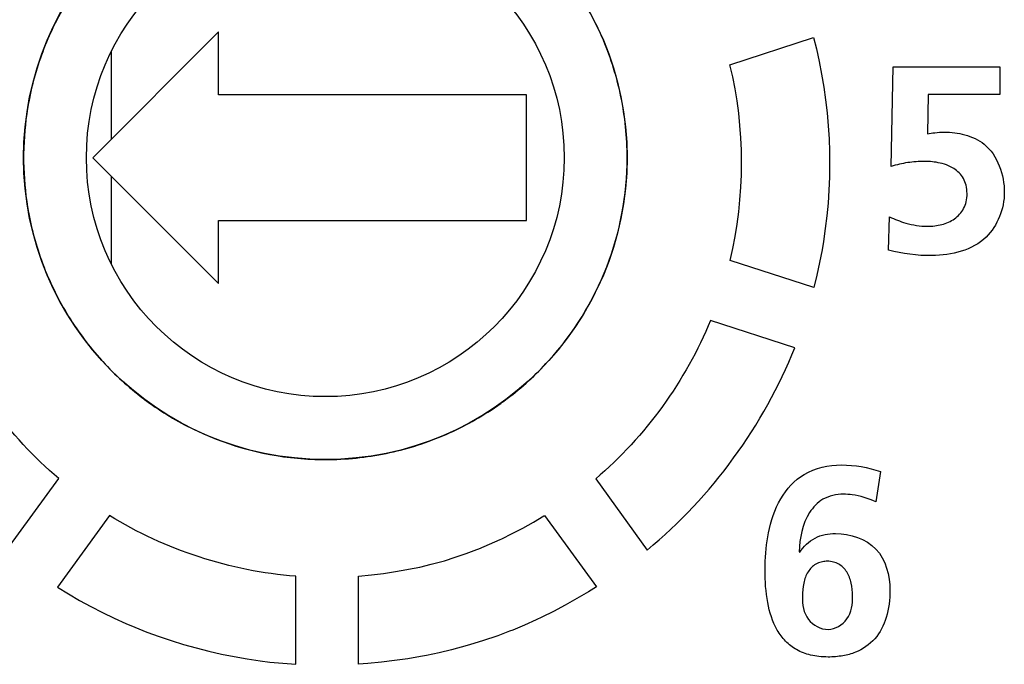
# Model space of a CAD drawing. Extents: x 74 to 272, y -25 to 303.
# Drawn here: x 98 to 106, y 133 to 138 of the extents above; entities that cross this region are included whole.
import ezdxf

# ---------------------------------------------------------------- set-up
doc = ezdxf.new("R2010")
doc.units = 0
doc.header["$MEASUREMENT"] = 0
doc.layers.add('00_COMPONENTS', color=7, linetype='CONTINUOUS')

# ---------------------------------------------------------------- blocks, each defined once
blk = doc.blocks.new('BLOCK_624')
at = {"layer": '00_COMPONENTS', "color": 7}
blk.add_lwpolyline([(98.9278, 136.5222), (98.9278, 137.2209)], dxfattribs=at)
blk = doc.blocks.new('BLOCK_625')
at = {"layer": '00_COMPONENTS', "color": 7}
blk.add_lwpolyline([(98.9278, 137.521), (98.9278, 138.2193)], dxfattribs=at)
blk = doc.blocks.new('BLOCK_632')
at = {"layer": '00_COMPONENTS', "color": 7}
blk.add_lwpolyline([(99.7777, 136.3707), (99.7777, 136.8709)], dxfattribs=at)
blk = doc.blocks.new('BLOCK_633')
at = {"layer": '00_COMPONENTS', "color": 7}
blk.add_lwpolyline([(99.7777, 137.871), (99.7777, 138.3709)], dxfattribs=at)
blk = doc.blocks.new('BLOCK_727')
at = {"layer": '00_COMPONENTS', "color": 7}
blk.add_lwpolyline([(99.0413, 133.6676), (99.113, 133.6366)], dxfattribs=at)
blk = doc.blocks.new('BLOCK_728')
at = {"layer": '00_COMPONENTS', "color": 7}
blk.add_lwpolyline([(98.9476, 133.7097), (99.0413, 133.6676)], dxfattribs=at)
blk = doc.blocks.new('BLOCK_729')
at = {"layer": '00_COMPONENTS', "color": 7}
blk.add_lwpolyline([(98.8549, 133.7545), (98.9476, 133.7097)], dxfattribs=at)
blk = doc.blocks.new('BLOCK_730')
at = {"layer": '00_COMPONENTS', "color": 7}
blk.add_lwpolyline([(98.764, 133.8013), (98.8549, 133.7545)], dxfattribs=at)
blk = doc.blocks.new('BLOCK_731')
at = {"layer": '00_COMPONENTS', "color": 7}
blk.add_lwpolyline([(98.6741, 133.8509), (98.764, 133.8013)], dxfattribs=at)
blk = doc.blocks.new('BLOCK_732')
at = {"layer": '00_COMPONENTS', "color": 7}
blk.add_lwpolyline([(98.5855, 133.9019), (98.6741, 133.8509)], dxfattribs=at)
blk = doc.blocks.new('BLOCK_733')
at = {"layer": '00_COMPONENTS', "color": 7}
blk.add_lwpolyline([(98.4984, 133.955), (98.5855, 133.9019)], dxfattribs=at)
blk = doc.blocks.new('BLOCK_780')
at = {"layer": '00_COMPONENTS', "color": 7}
blk.add_lwpolyline([(98.3888, 136.5064), (98.3911, 136.5005)], dxfattribs=at)
blk = doc.blocks.new('BLOCK_801')
at = {"layer": '00_COMPONENTS', "color": 7}
blk.add_lwpolyline([(100.3932, 133.3424), (100.3921, 134.0425)], dxfattribs=at)
blk = doc.blocks.new('BLOCK_803')
at = {"layer": '00_COMPONENTS', "color": 7}
blk.add_lwpolyline([(100.8927, 133.3438), (100.892, 134.0445)], dxfattribs=at)
blk = doc.blocks.new('BLOCK_848')
at = {"layer": '00_COMPONENTS', "color": 7}
blk.add_lwpolyline([(102.2277, 136.8709), (102.2277, 137.871)], dxfattribs=at)
blk = doc.blocks.new('BLOCK_877')
at = {"layer": '00_COMPONENTS', "color": 7}
blk.add_lwpolyline([(98.9118, 134.5255), (98.4984, 133.955)], dxfattribs=at)
blk = doc.blocks.new('BLOCK_879')
at = {"layer": '00_COMPONENTS', "color": 7}
blk.add_lwpolyline([(98.095, 134.2519), (98.5073, 134.8197)], dxfattribs=at)
blk = doc.blocks.new('BLOCK_882')
at = {"layer": '00_COMPONENTS', "color": 7}
blk.add_lwpolyline([(98.7778, 137.3708), (99.7777, 138.3709)], dxfattribs=at)
blk = doc.blocks.new('BLOCK_911')
at = {"layer": '00_COMPONENTS', "color": 7}
blk.add_lwpolyline([(101.5339, 133.4341), (101.4339, 133.4134)], dxfattribs=at)
blk = doc.blocks.new('BLOCK_912')
at = {"layer": '00_COMPONENTS', "color": 7}
blk.add_lwpolyline([(101.4339, 133.4134), (101.3854, 133.4037)], dxfattribs=at)
blk = doc.blocks.new('BLOCK_913')
at = {"layer": '00_COMPONENTS', "color": 7}
blk.add_lwpolyline([(101.3854, 133.4037), (101.2837, 133.3872)], dxfattribs=at)
blk = doc.blocks.new('BLOCK_914')
at = {"layer": '00_COMPONENTS', "color": 7}
blk.add_lwpolyline([(101.2837, 133.3872), (101.1794, 133.372)], dxfattribs=at)
blk = doc.blocks.new('BLOCK_915')
at = {"layer": '00_COMPONENTS', "color": 7}
blk.add_lwpolyline([(101.1794, 133.372), (101.0736, 133.3596)], dxfattribs=at)
blk = doc.blocks.new('BLOCK_916')
at = {"layer": '00_COMPONENTS', "color": 7}
blk.add_lwpolyline([(101.0736, 133.3596), (100.9661, 133.3486)], dxfattribs=at)
blk = doc.blocks.new('BLOCK_917')
at = {"layer": '00_COMPONENTS', "color": 7}
blk.add_lwpolyline([(100.892, 134.0445), (100.9961, 134.0542)], dxfattribs=at)
blk = doc.blocks.new('BLOCK_918')
at = {"layer": '00_COMPONENTS', "color": 7}
blk.add_lwpolyline([(100.9661, 133.3486), (100.8927, 133.3438)], dxfattribs=at)
blk = doc.blocks.new('BLOCK_944')
at = {"layer": '00_COMPONENTS', "color": 7}
blk.add_lwpolyline([(100.2888, 133.3507), (100.3932, 133.3424)], dxfattribs=at)
blk = doc.blocks.new('BLOCK_945')
at = {"layer": '00_COMPONENTS', "color": 7}
blk.add_lwpolyline([(100.1858, 133.3603), (100.2888, 133.3507)], dxfattribs=at)
blk = doc.blocks.new('BLOCK_946')
at = {"layer": '00_COMPONENTS', "color": 7}
blk.add_lwpolyline([(100.1086, 133.37), (100.1858, 133.3603)], dxfattribs=at)
blk = doc.blocks.new('BLOCK_947')
at = {"layer": '00_COMPONENTS', "color": 7}
blk.add_lwpolyline([(100.006, 133.3858), (100.1086, 133.37)], dxfattribs=at)
blk = doc.blocks.new('BLOCK_948')
at = {"layer": '00_COMPONENTS', "color": 7}
blk.add_lwpolyline([(99.9036, 133.4037), (100.006, 133.3858)], dxfattribs=at)
blk = doc.blocks.new('BLOCK_949')
at = {"layer": '00_COMPONENTS', "color": 7}
blk.add_lwpolyline([(99.8013, 133.4237), (99.9036, 133.4037)], dxfattribs=at)
blk = doc.blocks.new('BLOCK_950')
at = {"layer": '00_COMPONENTS', "color": 7}
blk.add_lwpolyline([(99.7004, 133.4472), (99.8013, 133.4237)], dxfattribs=at)
blk = doc.blocks.new('BLOCK_951')
at = {"layer": '00_COMPONENTS', "color": 7}
blk.add_lwpolyline([(99.6005, 133.4726), (99.7004, 133.4472)], dxfattribs=at)
blk = doc.blocks.new('BLOCK_952')
at = {"layer": '00_COMPONENTS', "color": 7}
blk.add_lwpolyline([(99.5012, 133.5002), (99.6005, 133.4726)], dxfattribs=at)
blk = doc.blocks.new('BLOCK_953')
at = {"layer": '00_COMPONENTS', "color": 7}
blk.add_lwpolyline([(99.4027, 133.5305), (99.5012, 133.5002)], dxfattribs=at)
blk = doc.blocks.new('BLOCK_954')
at = {"layer": '00_COMPONENTS', "color": 7}
blk.add_lwpolyline([(104.3616, 135.8601), (103.6922, 136.0778)], dxfattribs=at)
blk = doc.blocks.new('BLOCK_956')
at = {"layer": '00_COMPONENTS', "color": 7}
blk.add_lwpolyline([(99.3052, 133.5636), (99.4027, 133.5305)], dxfattribs=at)
blk = doc.blocks.new('BLOCK_957')
at = {"layer": '00_COMPONENTS', "color": 7}
blk.add_lwpolyline([(99.2081, 133.5987), (99.3052, 133.5636)], dxfattribs=at)
blk = doc.blocks.new('BLOCK_958')
at = {"layer": '00_COMPONENTS', "color": 7}
blk.add_lwpolyline([(99.113, 133.6366), (99.2081, 133.5987)], dxfattribs=at)
blk = doc.blocks.new('BLOCK_959')
at = {"layer": '00_COMPONENTS', "color": 7}
blk.add_lwpolyline([(98.7778, 137.3708), (99.7777, 136.3707)], dxfattribs=at)
blk = doc.blocks.new('BLOCK_960')
at = {"layer": '00_COMPONENTS', "color": 7}
blk.add_lwpolyline([(104.3964, 134.2381), (104.4005, 134.234)], dxfattribs=at)
blk = doc.blocks.new('BLOCK_962')
at = {"layer": '00_COMPONENTS', "color": 7}
blk.add_lwpolyline([(102.7782, 134.8169), (103.1889, 134.2512)], dxfattribs=at)
blk = doc.blocks.new('BLOCK_963')
at = {"layer": '00_COMPONENTS', "color": 7}
blk.add_lwpolyline([(102.3724, 134.5262), (102.7844, 133.9584)], dxfattribs=at)
blk = doc.blocks.new('BLOCK_973')
at = {"layer": '00_COMPONENTS', "color": 7}
blk.add_lwpolyline([(104.6182, 137.728), (104.6279, 137.6247)], dxfattribs=at)
blk = doc.blocks.new('BLOCK_974')
at = {"layer": '00_COMPONENTS', "color": 7}
blk.add_lwpolyline([(104.6279, 137.6247), (104.6338, 137.522)], dxfattribs=at)
blk = doc.blocks.new('BLOCK_975')
at = {"layer": '00_COMPONENTS', "color": 7}
blk.add_lwpolyline([(104.6338, 137.522), (104.6379, 137.4207)], dxfattribs=at)
blk = doc.blocks.new('BLOCK_977')
at = {"layer": '00_COMPONENTS', "color": 7}
blk.add_lwpolyline([(104.6379, 137.4207), (104.6386, 137.3174)], dxfattribs=at)
blk = doc.blocks.new('BLOCK_1008')
at = {"layer": '00_COMPONENTS', "color": 7}
blk.add_lwpolyline([(105.9922, 138.0946), (105.9922, 137.8748)], dxfattribs=at)
blk = doc.blocks.new('BLOCK_1049')
at = {"layer": '00_COMPONENTS', "color": 7}
blk.add_lwpolyline([(104.6386, 137.3174), (104.6369, 137.2154)], dxfattribs=at)
blk = doc.blocks.new('BLOCK_1051')
at = {"layer": '00_COMPONENTS', "color": 7}
blk.add_lwpolyline([(105.1288, 137.3015), (105.1436, 138.0946)], dxfattribs=at)
blk = doc.blocks.new('BLOCK_1053')
at = {"layer": '00_COMPONENTS', "color": 7}
blk.add_lwpolyline([(105.423, 137.8748), (105.4165, 137.5599)], dxfattribs=at)
blk = doc.blocks.new('BLOCK_1055')
at = {"layer": '00_COMPONENTS', "color": 7}
blk.add_lwpolyline([(105.1078, 136.6352), (105.114, 136.8998)], dxfattribs=at)
blk = doc.blocks.new('BLOCK_1058')
at = {"layer": '00_COMPONENTS', "color": 7}
blk.add_lwpolyline([(104.6369, 137.2154), (104.6327, 137.1134)], dxfattribs=at)
blk = doc.blocks.new('BLOCK_1059')
at = {"layer": '00_COMPONENTS', "color": 7}
blk.add_lwpolyline([(104.6327, 137.1134), (104.6258, 137.0108)], dxfattribs=at)
blk = doc.blocks.new('BLOCK_1061')
at = {"layer": '00_COMPONENTS', "color": 7}
blk.add_lwpolyline([(104.6258, 137.0108), (104.6165, 136.9081)], dxfattribs=at)
blk = doc.blocks.new('BLOCK_1063')
at = {"layer": '00_COMPONENTS', "color": 7}
blk.add_lwpolyline([(104.6165, 136.9081), (104.6038, 136.8068)], dxfattribs=at)
blk = doc.blocks.new('BLOCK_1065')
at = {"layer": '00_COMPONENTS', "color": 7}
blk.add_lwpolyline([(104.6038, 136.8068), (104.5893, 136.7041)], dxfattribs=at)
blk = doc.blocks.new('BLOCK_1067')
at = {"layer": '00_COMPONENTS', "color": 7}
blk.add_lwpolyline([(105.0437, 134.8748), (105.0055, 134.6357)], dxfattribs=at)
blk = doc.blocks.new('BLOCK_1069')
at = {"layer": '00_COMPONENTS', "color": 7}
blk.add_lwpolyline([(104.5893, 136.7041), (104.5783, 136.6387)], dxfattribs=at)
blk = doc.blocks.new('BLOCK_1071')
at = {"layer": '00_COMPONENTS', "color": 7}
blk.add_lwpolyline([(104.5783, 136.6387), (104.5586, 136.5374)], dxfattribs=at)
blk = doc.blocks.new('BLOCK_1073')
at = {"layer": '00_COMPONENTS', "color": 7}
blk.add_lwpolyline([(104.5586, 136.5374), (104.5369, 136.4368)], dxfattribs=at)
blk = doc.blocks.new('BLOCK_1075')
at = {"layer": '00_COMPONENTS', "color": 7}
blk.add_lwpolyline([(104.5369, 136.4368), (104.5125, 136.3376)], dxfattribs=at)
blk = doc.blocks.new('BLOCK_1083')
at = {"layer": '00_COMPONENTS', "color": 7}
blk.add_lwpolyline([(102.3665, 134.522), (102.3724, 134.5262)], dxfattribs=at)
blk = doc.blocks.new('BLOCK_1084')
at = {"layer": '00_COMPONENTS', "color": 7}
blk.add_lwpolyline([(103.8462, 138.1104), (104.5115, 138.3268)], dxfattribs=at)
blk = doc.blocks.new('BLOCK_1088')
at = {"layer": '00_COMPONENTS', "color": 7}
blk.add_lwpolyline([(101.7554, 133.4912), (101.632, 133.4568)], dxfattribs=at)
blk = doc.blocks.new('BLOCK_1089')
at = {"layer": '00_COMPONENTS', "color": 7}
blk.add_lwpolyline([(101.4694, 134.1382), (101.5752, 134.1665)], dxfattribs=at)
blk = doc.blocks.new('BLOCK_1090')
at = {"layer": '00_COMPONENTS', "color": 7}
blk.add_lwpolyline([(101.3809, 134.1162), (101.4694, 134.1382)], dxfattribs=at)
blk = doc.blocks.new('BLOCK_1091')
at = {"layer": '00_COMPONENTS', "color": 7}
blk.add_lwpolyline([(101.632, 133.4568), (101.5339, 133.4341)], dxfattribs=at)
blk = doc.blocks.new('BLOCK_1092')
at = {"layer": '00_COMPONENTS', "color": 7}
blk.add_lwpolyline([(101.2769, 134.0955), (101.2899, 134.0983)], dxfattribs=at)
blk = doc.blocks.new('BLOCK_1093')
at = {"layer": '00_COMPONENTS', "color": 7}
blk.add_lwpolyline([(101.2899, 134.0983), (101.3809, 134.1162)], dxfattribs=at)
blk = doc.blocks.new('BLOCK_1094')
at = {"layer": '00_COMPONENTS', "color": 7}
blk.add_lwpolyline([(101.1852, 134.0797), (101.2769, 134.0955)], dxfattribs=at)
blk = doc.blocks.new('BLOCK_1095')
at = {"layer": '00_COMPONENTS', "color": 7}
blk.add_lwpolyline([(101.0918, 134.0652), (101.1852, 134.0797)], dxfattribs=at)
blk = doc.blocks.new('BLOCK_1096')
at = {"layer": '00_COMPONENTS', "color": 7}
blk.add_lwpolyline([(100.9961, 134.0542), (101.0918, 134.0652)], dxfattribs=at)
blk = doc.blocks.new('BLOCK_1110')
at = {"layer": '00_COMPONENTS', "color": 7}
blk.add_lwpolyline([(99.7777, 136.8709), (102.2277, 136.8709)], dxfattribs=at)
blk = doc.blocks.new('BLOCK_1115')
at = {"layer": '00_COMPONENTS', "color": 7}
blk.add_lwpolyline([(102.2277, 137.871), (99.7777, 137.871)], dxfattribs=at)
blk = doc.blocks.new('BLOCK_1116')
at = {"layer": '00_COMPONENTS', "color": 7}
blk.add_lwpolyline([(105.9922, 137.8748), (105.423, 137.8748)], dxfattribs=at)
blk = doc.blocks.new('BLOCK_1118')
at = {"layer": '00_COMPONENTS', "color": 7}
blk.add_lwpolyline([(105.1436, 138.0946), (105.9922, 138.0946)], dxfattribs=at)
blk = doc.blocks.new('BLOCK_1120')
at = {"layer": '00_COMPONENTS', "color": 7}
blk.add_lwpolyline([(104.5125, 136.3376), (103.8465, 136.5546)], dxfattribs=at)
blk = doc.blocks.new('BLOCK_1150')
at = {"layer": '00_COMPONENTS', "color": 7}
blk.add_lwpolyline([(104.5115, 138.3268), (104.5332, 138.2379)], dxfattribs=at)
blk = doc.blocks.new('BLOCK_1153')
at = {"layer": '00_COMPONENTS', "color": 7}
blk.add_lwpolyline([(104.5332, 138.2379), (104.5555, 138.1373)], dxfattribs=at)
blk = doc.blocks.new('BLOCK_1155')
at = {"layer": '00_COMPONENTS', "color": 7}
blk.add_lwpolyline([(104.5555, 138.1373), (104.5748, 138.0353)], dxfattribs=at)
blk = doc.blocks.new('BLOCK_1159')
at = {"layer": '00_COMPONENTS', "color": 7}
blk.add_lwpolyline([(104.5748, 138.0353), (104.5924, 137.9327)], dxfattribs=at)
blk = doc.blocks.new('BLOCK_1160')
at = {"layer": '00_COMPONENTS', "color": 7}
blk.add_lwpolyline([(104.5924, 137.9327), (104.6069, 137.83)], dxfattribs=at)
blk = doc.blocks.new('BLOCK_1161')
at = {"layer": '00_COMPONENTS', "color": 7}
blk.add_lwpolyline([(104.6069, 137.83), (104.6182, 137.728)], dxfattribs=at)
blk = doc.blocks.new('BLOCK_1221')
at = {"layer": '00_COMPONENTS', "color": 7}
blk.add_lwpolyline([(102.7844, 133.9584), (102.721, 133.9191)], dxfattribs=at)
blk = doc.blocks.new('BLOCK_1223')
at = {"layer": '00_COMPONENTS', "color": 7}
blk.add_lwpolyline([(102.2828, 134.4724), (102.3665, 134.522)], dxfattribs=at)
blk = doc.blocks.new('BLOCK_1225')
at = {"layer": '00_COMPONENTS', "color": 7}
blk.add_lwpolyline([(102.721, 133.9191), (102.628, 133.8647)], dxfattribs=at)
blk = doc.blocks.new('BLOCK_1226')
at = {"layer": '00_COMPONENTS', "color": 7}
blk.add_lwpolyline([(102.1988, 134.4249), (102.2828, 134.4724)], dxfattribs=at)
blk = doc.blocks.new('BLOCK_1227')
at = {"layer": '00_COMPONENTS', "color": 7}
blk.add_lwpolyline([(102.628, 133.8647), (102.535, 133.8123)], dxfattribs=at)
blk = doc.blocks.new('BLOCK_1229')
at = {"layer": '00_COMPONENTS', "color": 7}
blk.add_lwpolyline([(102.535, 133.8123), (102.442, 133.7627)], dxfattribs=at)
blk = doc.blocks.new('BLOCK_1230')
at = {"layer": '00_COMPONENTS', "color": 7}
blk.add_lwpolyline([(102.1147, 134.3815), (102.1988, 134.4249)], dxfattribs=at)
blk = doc.blocks.new('BLOCK_1231')
at = {"layer": '00_COMPONENTS', "color": 7}
blk.add_lwpolyline([(102.442, 133.7627), (102.3497, 133.7172)], dxfattribs=at)
blk = doc.blocks.new('BLOCK_1232')
at = {"layer": '00_COMPONENTS', "color": 7}
blk.add_lwpolyline([(102.0306, 134.3401), (102.1147, 134.3815)], dxfattribs=at)
blk = doc.blocks.new('BLOCK_1233')
at = {"layer": '00_COMPONENTS', "color": 7}
blk.add_lwpolyline([(102.3497, 133.7172), (102.3045, 133.6959)], dxfattribs=at)
blk = doc.blocks.new('BLOCK_1234')
at = {"layer": '00_COMPONENTS', "color": 7}
blk.add_lwpolyline([(102.0186, 134.3346), (102.0306, 134.3401)], dxfattribs=at)
blk = doc.blocks.new('BLOCK_1235')
at = {"layer": '00_COMPONENTS', "color": 7}
blk.add_lwpolyline([(101.9342, 134.2967), (102.0186, 134.3346)], dxfattribs=at)
blk = doc.blocks.new('BLOCK_1236')
at = {"layer": '00_COMPONENTS', "color": 7}
blk.add_lwpolyline([(102.3045, 133.6959), (102.2115, 133.6545)], dxfattribs=at)
blk = doc.blocks.new('BLOCK_1237')
at = {"layer": '00_COMPONENTS', "color": 7}
blk.add_lwpolyline([(102.2115, 133.6545), (102.1181, 133.6146)], dxfattribs=at)
blk = doc.blocks.new('BLOCK_1238')
at = {"layer": '00_COMPONENTS', "color": 7}
blk.add_lwpolyline([(101.8498, 134.2616), (101.9342, 134.2967)], dxfattribs=at)
blk = doc.blocks.new('BLOCK_1239')
at = {"layer": '00_COMPONENTS', "color": 7}
blk.add_lwpolyline([(101.8322, 134.2547), (101.8498, 134.2616)], dxfattribs=at)
blk = doc.blocks.new('BLOCK_1240')
at = {"layer": '00_COMPONENTS', "color": 7}
blk.add_lwpolyline([(102.0933, 133.6056), (102, 133.5698)], dxfattribs=at)
blk = doc.blocks.new('BLOCK_1241')
at = {"layer": '00_COMPONENTS', "color": 7}
blk.add_lwpolyline([(101.7471, 134.2223), (101.8322, 134.2547)], dxfattribs=at)
blk = doc.blocks.new('BLOCK_1242')
at = {"layer": '00_COMPONENTS', "color": 7}
blk.add_lwpolyline([(102.1181, 133.6146), (102.0933, 133.6056)], dxfattribs=at)
blk = doc.blocks.new('BLOCK_1243')
at = {"layer": '00_COMPONENTS', "color": 7}
blk.add_lwpolyline([(101.6617, 134.1934), (101.7471, 134.2223)], dxfattribs=at)
blk = doc.blocks.new('BLOCK_1244')
at = {"layer": '00_COMPONENTS', "color": 7}
blk.add_lwpolyline([(102, 133.5698), (101.8777, 133.5285)], dxfattribs=at)
blk = doc.blocks.new('BLOCK_1245')
at = {"layer": '00_COMPONENTS', "color": 7}
blk.add_lwpolyline([(101.5752, 134.1665), (101.6617, 134.1934)], dxfattribs=at)
blk = doc.blocks.new('BLOCK_1246')
at = {"layer": '00_COMPONENTS', "color": 7}
blk.add_lwpolyline([(101.8777, 133.5285), (101.7833, 133.4995)], dxfattribs=at)
blk = doc.blocks.new('BLOCK_1247')
at = {"layer": '00_COMPONENTS', "color": 7}
blk.add_lwpolyline([(101.7833, 133.4995), (101.7554, 133.4912)], dxfattribs=at)
blk = doc.blocks.new('BLOCK_2746')
at = {"layer": '00_COMPONENTS', "color": 7}
blk.add_open_spline([(98.2283, 137.3784), (98.2283, 137.3732), (98.2283, 137.3684), (98.2283, 137.3632)], degree=3, dxfattribs=at)
blk = doc.blocks.new('BLOCK_2747')
at = {"layer": '00_COMPONENTS', "color": 7}
blk.add_open_spline([(98.2283, 137.3632), (98.2285, 137.3387), (98.229, 137.3139), (98.2297, 137.2895)], degree=3, dxfattribs=at)
blk = doc.blocks.new('BLOCK_2748')
at = {"layer": '00_COMPONENTS', "color": 7}
blk.add_open_spline([(98.2297, 137.4531), (98.229, 137.4283), (98.2285, 137.4032), (98.2283, 137.3784)], degree=3, dxfattribs=at)
blk = doc.blocks.new('BLOCK_2750')
at = {"layer": '00_COMPONENTS', "color": 7}
blk.add_open_spline([(98.8491, 135.7602), (98.8522, 135.7567), (98.8555, 135.753), (98.8587, 135.7495)], degree=3, dxfattribs=at)
blk = doc.blocks.new('BLOCK_2752')
at = {"layer": '00_COMPONENTS', "color": 7}
blk.add_open_spline([(102.0742, 135.4553), (102.1922, 135.5445), (102.3018, 135.6444), (102.4015, 135.7536)], degree=3, dxfattribs=at)
blk = doc.blocks.new('BLOCK_2753')
at = {"layer": '00_COMPONENTS', "color": 7}
blk.add_open_spline([(98.8587, 135.7495), (98.9559, 135.6434), (99.0622, 135.5466), (99.1765, 135.4594)], degree=3, dxfattribs=at)
blk = doc.blocks.new('BLOCK_2755')
at = {"layer": '00_COMPONENTS', "color": 7}
blk.add_open_spline([(99.1765, 135.4594), (99.1796, 135.457), (99.1827, 135.4546), (99.1858, 135.4522)], degree=3, dxfattribs=at)
blk = doc.blocks.new('BLOCK_2756')
at = {"layer": '00_COMPONENTS', "color": 7}
blk.add_open_spline([(98.2297, 137.2895), (98.2336, 137.1706), (98.2464, 137.0521), (98.2677, 136.9353)], degree=3, dxfattribs=at)
blk = doc.blocks.new('BLOCK_2757')
at = {"layer": '00_COMPONENTS', "color": 7}
blk.add_open_spline([(98.2679, 137.8076), (98.2464, 137.6905), (98.2336, 137.572), (98.2297, 137.4531)], degree=3, dxfattribs=at)
blk = doc.blocks.new('BLOCK_2758')
at = {"layer": '00_COMPONENTS', "color": 7}
blk.add_open_spline([(98.5861, 136.1095), (98.6631, 135.9855), (98.7509, 135.8684), (98.8491, 135.7602)], degree=3, dxfattribs=at)
blk = doc.blocks.new('BLOCK_2760')
at = {"layer": '00_COMPONENTS', "color": 7}
blk.add_open_spline([(99.1858, 135.4522), (99.3026, 135.3643), (99.427, 135.2875), (99.5577, 135.2221)], degree=3, dxfattribs=at)
blk = doc.blocks.new('BLOCK_2761')
at = {"layer": '00_COMPONENTS', "color": 7}
blk.add_open_spline([(103.0278, 137.3708), (103.0278, 138.6964), (101.9533, 139.771), (100.6278, 139.771), (99.3023, 139.771), (98.2278, 138.6964), (98.2278, 137.3708), (98.2278, 136.0454), (99.3023, 134.9709), (100.6278, 134.9709), (101.9533, 134.9709), (103.0278, 136.0454), (103.0278, 137.3708), (103.0278, 137.3708), (103.0278, 137.3708), (103.0278, 137.3708)], degree=3, knots=[0, 0, 0, 0, 1, 1, 1, 2, 2, 2, 3, 3, 3, 4, 4, 4, 5, 5, 5, 5], dxfattribs=at)
blk = doc.blocks.new('BLOCK_2762')
at = {"layer": '00_COMPONENTS', "color": 7}
blk.add_open_spline([(102.4015, 135.7536), (102.8053, 136.1956), (103.0289, 136.7727), (103.028, 137.3711)], degree=3, dxfattribs=at)
blk = doc.blocks.new('BLOCK_2763')
at = {"layer": '00_COMPONENTS', "color": 7}
blk.add_open_spline([(98.2698, 136.9243), (98.2967, 136.7817), (98.3365, 136.6418), (98.3888, 136.5064)], degree=3, dxfattribs=at)
blk = doc.blocks.new('BLOCK_2764')
at = {"layer": '00_COMPONENTS', "color": 7}
blk.add_open_spline([(98.3911, 136.5005), (98.4439, 136.3645), (98.5092, 136.2335), (98.5861, 136.1095)], degree=3, dxfattribs=at)
blk = doc.blocks.new('BLOCK_2765')
at = {"layer": '00_COMPONENTS', "color": 7}
blk.add_open_spline([(99.5577, 135.2221), (99.823, 135.0898), (100.1107, 135.0078), (100.4059, 134.9809)], degree=3, dxfattribs=at)
blk = doc.blocks.new('BLOCK_2766')
at = {"layer": '00_COMPONENTS', "color": 7}
blk.add_open_spline([(98.5873, 138.6344), (98.5096, 138.509), (98.4436, 138.3767), (98.3902, 138.2393)], degree=3, dxfattribs=at)
blk = doc.blocks.new('BLOCK_2767')
at = {"layer": '00_COMPONENTS', "color": 7}
blk.add_open_spline([(98.3902, 138.2393), (98.337, 138.1022), (98.2967, 137.9606), (98.2695, 137.8162)], degree=3, dxfattribs=at)
blk = doc.blocks.new('BLOCK_2768')
at = {"layer": '00_COMPONENTS', "color": 7}
blk.add_open_spline([(98.2677, 136.9353), (98.2684, 136.9315), (98.2691, 136.9281), (98.2698, 136.9243)], degree=3, dxfattribs=at)
blk = doc.blocks.new('BLOCK_2769')
at = {"layer": '00_COMPONENTS', "color": 7}
blk.add_open_spline([(98.2695, 137.8162), (98.2689, 137.8131), (98.2684, 137.8104), (98.2679, 137.8076)], degree=3, dxfattribs=at)
blk = doc.blocks.new('BLOCK_2770')
at = {"layer": '00_COMPONENTS', "color": 7}
blk.add_open_spline([(102.5278, 137.3708), (102.5278, 138.4201), (101.6772, 139.2707), (100.6278, 139.2707), (99.5784, 139.2707), (98.7278, 138.4201), (98.7278, 137.3708), (98.7278, 136.3214), (99.5784, 135.4708), (100.6278, 135.4708), (101.6772, 135.4708), (102.5278, 136.3214), (102.5278, 137.3708), (102.5278, 137.3708), (102.5278, 137.3708), (102.5278, 137.3708)], degree=3, knots=[0, 0, 0, 0, 1, 1, 1, 2, 2, 2, 3, 3, 3, 4, 4, 4, 5, 5, 5, 5], dxfattribs=at)
blk = doc.blocks.new('BLOCK_3562')
at = {"layer": '00_COMPONENTS', "color": 7}
blk.add_open_spline([(103.6922, 136.0778), (103.4948, 135.5979), (103.1732, 135.1539), (102.7782, 134.8169)], degree=3, dxfattribs=at)
blk = doc.blocks.new('BLOCK_3563')
at = {"layer": '00_COMPONENTS', "color": 7}
blk.add_open_spline([(103.1889, 134.2512), (103.7006, 134.674), (104.1161, 135.2438), (104.3616, 135.8601)], degree=3, dxfattribs=at)
blk = doc.blocks.new('BLOCK_3569')
at = {"layer": '00_COMPONENTS', "color": 7}
blk.add_open_spline([(103.8465, 136.5546), (103.9688, 137.0586), (103.9692, 137.6068), (103.8462, 138.1104)], degree=3, dxfattribs=at)
blk = doc.blocks.new('BLOCK_3570')
at = {"layer": '00_COMPONENTS', "color": 7}
blk.add_open_spline([(100.3921, 134.0425), (99.8747, 134.0821), (99.3529, 134.2519), (98.9118, 134.5255)], degree=3, dxfattribs=at)
blk = doc.blocks.new('BLOCK_3572')
at = {"layer": '00_COMPONENTS', "color": 7}
blk.add_open_spline([(98.5073, 134.8197), (98.1115, 135.1549), (97.7892, 135.5986), (97.5927, 136.0785)], degree=3, dxfattribs=at)
blk = doc.blocks.new('BLOCK_3611')
at = {"layer": '00_COMPONENTS', "color": 7}
blk.add_open_spline([(105.4165, 137.5599), (105.4361, 137.5637), (105.4558, 137.5671), (105.4757, 137.5696), (105.5009, 137.5727), (105.5264, 137.5744), (105.5519, 137.5744), (105.6063, 137.5747), (105.6607, 137.5678), (105.7138, 137.5534), (105.7693, 137.5379), (105.8233, 137.5141), (105.8678, 137.4779), (105.9756, 137.3908), (106.028, 137.233), (106.028, 137.0941)], degree=3, knots=[0, 0, 0, 0, 1, 1, 1, 2, 2, 2, 3, 3, 3, 4, 4, 4, 5, 5, 5, 5], dxfattribs=at)
blk = doc.blocks.new('BLOCK_3612')
at = {"layer": '00_COMPONENTS', "color": 7}
blk.add_open_spline([(106.028, 137.0941), (106.028, 136.9667), (105.9753, 136.8289), (105.8833, 136.7396), (105.7737, 136.6335), (105.6084, 136.5956), (105.4527, 136.5925), (105.3338, 136.5905), (105.2205, 136.6084), (105.1078, 136.6352)], degree=3, knots=[0, 0, 0, 0, 1, 1, 1, 2, 2, 2, 3, 3, 3, 3], dxfattribs=at)
blk = doc.blocks.new('BLOCK_3613')
at = {"layer": '00_COMPONENTS', "color": 7}
blk.add_open_spline([(105.114, 136.8998), (105.1567, 136.8823), (105.1994, 136.8647), (105.2439, 136.8516), (105.3, 136.8351), (105.3583, 136.8254), (105.4165, 136.8254), (105.4551, 136.8258), (105.4936, 136.8299), (105.5312, 136.8399), (105.567, 136.8492), (105.6018, 136.8637), (105.6321, 136.8854), (105.6618, 136.9064), (105.6873, 136.9339), (105.7041, 136.966), (105.7134, 136.9832), (105.72, 137.0018), (105.7245, 137.0207), (105.7296, 137.0421), (105.7317, 137.0642), (105.7317, 137.0859), (105.7317, 137.1079), (105.7293, 137.1303), (105.7241, 137.1517), (105.7193, 137.1706), (105.7124, 137.1892), (105.7028, 137.2061), (105.6845, 137.2381), (105.6573, 137.265), (105.6259, 137.285), (105.6128, 137.2936), (105.5991, 137.3008), (105.5846, 137.307)], degree=3, knots=[0, 0, 0, 0, 1, 1, 1, 2, 2, 2, 3, 3, 3, 4, 4, 4, 5, 5, 5, 6, 6, 6, 7, 7, 7, 8, 8, 8, 9, 9, 9, 10, 10, 10, 11, 11, 11, 11], dxfattribs=at)
blk = doc.blocks.new('BLOCK_3614')
at = {"layer": '00_COMPONENTS', "color": 7}
blk.add_open_spline([(105.0055, 134.6357), (104.946, 134.6615), (104.8832, 134.6822), (104.8188, 134.6905), (104.7952, 134.6936), (104.7714, 134.695), (104.7474, 134.695)], degree=3, knots=[0, 0, 0, 0, 1, 1, 1, 2, 2, 2, 2], dxfattribs=at)
blk = doc.blocks.new('BLOCK_3615')
at = {"layer": '00_COMPONENTS', "color": 7}
blk.add_open_spline([(104.7474, 134.695), (104.692, 134.695), (104.6341, 134.6826), (104.5859, 134.6547), (104.5423, 134.6295), (104.5065, 134.5916), (104.4791, 134.5492), (104.4203, 134.4579), (104.4005, 134.3453), (104.3964, 134.2381)], degree=3, knots=[0, 0, 0, 0, 1, 1, 1, 2, 2, 2, 3, 3, 3, 3], dxfattribs=at)
blk = doc.blocks.new('BLOCK_3616')
at = {"layer": '00_COMPONENTS', "color": 7}
blk.add_open_spline([(104.4005, 134.234), (104.432, 134.2795), (104.4736, 134.3205), (104.5228, 134.3463), (104.5726, 134.3722), (104.6305, 134.3822), (104.6861, 134.3822)], degree=3, knots=[0, 0, 0, 0, 1, 1, 1, 2, 2, 2, 2], dxfattribs=at)
blk = doc.blocks.new('BLOCK_3617')
at = {"layer": '00_COMPONENTS', "color": 7}
blk.add_open_spline([(104.6861, 134.3822), (104.8007, 134.3822), (104.9276, 134.3425), (105.0069, 134.2592), (105.0866, 134.1754), (105.1178, 134.0469), (105.1178, 133.9315)], degree=3, knots=[0, 0, 0, 0, 1, 1, 1, 2, 2, 2, 2], dxfattribs=at)
blk = doc.blocks.new('BLOCK_3618')
at = {"layer": '00_COMPONENTS', "color": 7}
blk.add_open_spline([(105.1178, 133.9315), (105.1178, 133.8585), (105.11, 133.7844), (105.0882, 133.7138), (105.0692, 133.6525), (105.0398, 133.5943), (104.9977, 133.546), (104.9564, 133.4992), (104.9026, 133.462), (104.8446, 133.4385), (104.8122, 133.4251), (104.7783, 133.4161), (104.744, 133.4103), (104.7054, 133.4034), (104.6661, 133.4003), (104.6269, 133.4003), (104.6024, 133.4003), (104.5779, 133.4017), (104.5537, 133.4044), (104.5314, 133.4068), (104.5094, 133.4106), (104.4875, 133.4158), (104.4486, 133.4251), (104.4105, 133.4392), (104.3755, 133.4589), (104.3433, 133.4771), (104.3137, 133.4999), (104.288, 133.5264), (104.2625, 133.5526), (104.2407, 133.5822), (104.2224, 133.6139), (104.1835, 133.6814), (104.1606, 133.7572), (104.1463, 133.834), (104.1306, 133.9181), (104.1254, 134.0032), (104.1256, 134.0879), (104.1258, 134.1024), (104.1259, 134.1169), (104.1263, 134.131)], degree=3, knots=[0, 0, 0, 0, 1, 1, 1, 2, 2, 2, 3, 3, 3, 4, 4, 4, 5, 5, 5, 6, 6, 6, 7, 7, 7, 8, 8, 8, 9, 9, 9, 10, 10, 10, 11, 11, 11, 12, 12, 12, 13, 13, 13, 13], dxfattribs=at)
blk = doc.blocks.new('BLOCK_3619')
at = {"layer": '00_COMPONENTS', "color": 7}
blk.add_open_spline([(104.7326, 134.9279), (104.8379, 134.9279), (104.9445, 134.9099), (105.0437, 134.8748)], degree=3, dxfattribs=at)
blk = doc.blocks.new('BLOCK_3620')
at = {"layer": '00_COMPONENTS', "color": 7}
blk.add_open_spline([(104.4219, 133.8826), (104.4219, 133.8196), (104.4307, 133.75), (104.4698, 133.699), (104.5059, 133.6518), (104.5683, 133.6201), (104.6269, 133.6201)], degree=3, knots=[0, 0, 0, 0, 1, 1, 1, 2, 2, 2, 2], dxfattribs=at)
blk = doc.blocks.new('BLOCK_3621')
at = {"layer": '00_COMPONENTS', "color": 7}
blk.add_open_spline([(104.6269, 133.6201), (104.6837, 133.6201), (104.7416, 133.6559), (104.7759, 133.7035), (104.8132, 133.7555), (104.822, 133.8213), (104.8215, 133.8847), (104.8213, 133.9202), (104.8181, 133.955), (104.8101, 133.9887), (104.8029, 134.0197), (104.7917, 134.0504), (104.7743, 134.0773), (104.7583, 134.1021), (104.7371, 134.1241), (104.7118, 134.1389), (104.6989, 134.1465), (104.6846, 134.152), (104.6699, 134.1558), (104.6539, 134.1599), (104.6374, 134.1617), (104.6207, 134.1617), (104.6179, 134.1617), (104.6151, 134.1617), (104.6124, 134.1617)], degree=3, knots=[0, 0, 0, 0, 1, 1, 1, 2, 2, 2, 3, 3, 3, 4, 4, 4, 5, 5, 5, 6, 6, 6, 7, 7, 7, 8, 8, 8, 8], dxfattribs=at)
blk = doc.blocks.new('BLOCK_3638')
at = {"layer": '00_COMPONENTS', "color": 7}
blk.add_open_spline([(103.028, 137.3711), (103.028, 137.4531), (103.0239, 137.5351), (103.0156, 137.6164), (103.0075, 137.6963), (102.9954, 137.7759), (102.9792, 137.8548), (102.9477, 138.0088), (102.9009, 138.16), (102.8395, 138.3051), (102.7793, 138.4477), (102.705, 138.5845), (102.6182, 138.713), (102.5322, 138.8401), (102.4339, 138.9593), (102.3252, 139.0682), (102.2165, 139.1767), (102.0975, 139.2752), (101.9702, 139.361), (101.8418, 139.4478), (101.7051, 139.5222), (101.5624, 139.5825), (101.4174, 139.6438), (101.2662, 139.6907), (101.112, 139.7224), (101.0331, 139.7386), (100.9535, 139.7506), (100.8736, 139.7586), (100.7921, 139.7668), (100.7101, 139.771), (100.6281, 139.771), (100.5463, 139.771), (100.4643, 139.7668), (100.3828, 139.7586), (100.3027, 139.7506), (100.2233, 139.7386), (100.1444, 139.7224), (99.9903, 139.6907), (99.839, 139.6438), (99.694, 139.5825), (99.5514, 139.5222), (99.4146, 139.4478), (99.2863, 139.361), (99.2518, 139.3379), (99.2179, 139.3135), (99.1846, 139.2887)], degree=3, knots=[0, 0, 0, 0, 1, 1, 1, 2, 2, 2, 3, 3, 3, 4, 4, 4, 5, 5, 5, 6, 6, 6, 7, 7, 7, 8, 8, 8, 9, 9, 9, 10, 10, 10, 11, 11, 11, 12, 12, 12, 13, 13, 13, 14, 14, 14, 15, 15, 15, 15], dxfattribs=at)
blk = doc.blocks.new('BLOCK_3746')
at = {"layer": '00_COMPONENTS', "color": 7}
blk.add_open_spline([(105.5846, 137.307), (105.5632, 137.3163), (105.5405, 137.3232), (105.5178, 137.3284), (105.4768, 137.3377), (105.4351, 137.3411), (105.3934, 137.3415), (105.3486, 137.3422), (105.3038, 137.3387), (105.2597, 137.3318), (105.2153, 137.3253), (105.1715, 137.3153), (105.1288, 137.3015)], degree=3, knots=[0, 0, 0, 0, 1, 1, 1, 2, 2, 2, 3, 3, 3, 4, 4, 4, 4], dxfattribs=at)
blk = doc.blocks.new('BLOCK_3747')
at = {"layer": '00_COMPONENTS', "color": 7}
blk.add_open_spline([(104.1263, 134.131), (104.1284, 134.2171), (104.1365, 134.3033), (104.1533, 134.388), (104.1719, 134.4821), (104.2012, 134.5744), (104.25, 134.6578), (104.2958, 134.7363), (104.3587, 134.8066), (104.4363, 134.8531), (104.5242, 134.9058), (104.6308, 134.9279), (104.7326, 134.9279)], degree=3, knots=[0, 0, 0, 0, 1, 1, 1, 2, 2, 2, 3, 3, 3, 4, 4, 4, 4], dxfattribs=at)
blk = doc.blocks.new('BLOCK_3748')
at = {"layer": '00_COMPONENTS', "color": 7}
blk.add_open_spline([(104.6124, 134.1617), (104.5983, 134.161), (104.5845, 134.1593), (104.5709, 134.1558), (104.5562, 134.152), (104.5419, 134.1465), (104.5288, 134.1389), (104.5039, 134.1245), (104.4829, 134.1024), (104.4674, 134.0779), (104.4503, 134.0507), (104.4396, 134.0201), (104.4327, 133.9887), (104.425, 133.9539), (104.4219, 133.9184), (104.4219, 133.8826)], degree=3, knots=[0, 0, 0, 0, 1, 1, 1, 2, 2, 2, 3, 3, 3, 4, 4, 4, 5, 5, 5, 5], dxfattribs=at)
blk = doc.blocks.new('BLOCK_3750')
at = {"layer": '00_COMPONENTS', "color": 7}
blk.add_open_spline([(100.4059, 134.9809), (100.4798, 134.974), (100.5541, 134.9706), (100.6281, 134.9706), (100.7101, 134.9706), (100.7921, 134.9747), (100.8736, 134.983), (100.9535, 134.9912), (101.0331, 135.0033), (101.112, 135.0195), (101.2662, 135.0512), (101.4174, 135.098), (101.5624, 135.1594), (101.7051, 135.2197), (101.8418, 135.2941), (101.9702, 135.3805), (102.0055, 135.4047), (102.0401, 135.4295), (102.0742, 135.4553)], degree=3, knots=[0, 0, 0, 0, 1, 1, 1, 2, 2, 2, 3, 3, 3, 4, 4, 4, 5, 5, 5, 6, 6, 6, 6], dxfattribs=at)

msp = doc.modelspace()

# ---------------------------------------------------------------- block references
at = {"layer": '00_COMPONENTS'}
for name in ['BLOCK_2761', 'BLOCK_3638', 'BLOCK_2770', 'BLOCK_2766', 'BLOCK_882', 'BLOCK_633', 'BLOCK_1084', 'BLOCK_1150', 'BLOCK_2767', 'BLOCK_625', 'BLOCK_1153', 'BLOCK_1155', 'BLOCK_3569', 'BLOCK_1051', 'BLOCK_1118', 'BLOCK_1008', 'BLOCK_1159', 'BLOCK_1160', 'BLOCK_1115', 'BLOCK_848', 'BLOCK_1161', 'BLOCK_1053', 'BLOCK_1116', 'BLOCK_2757', 'BLOCK_2769', 'BLOCK_973', 'BLOCK_974', 'BLOCK_975', 'BLOCK_3611', 'BLOCK_2748', 'BLOCK_2746', 'BLOCK_2747', 'BLOCK_959', 'BLOCK_2762', 'BLOCK_977', 'BLOCK_2756', 'BLOCK_1049', 'BLOCK_3613', 'BLOCK_3746', 'BLOCK_624', 'BLOCK_1058', 'BLOCK_1059', 'BLOCK_3612', 'BLOCK_1061', 'BLOCK_2768', 'BLOCK_2763', 'BLOCK_1063', 'BLOCK_1055', 'BLOCK_632', 'BLOCK_1110', 'BLOCK_1065', 'BLOCK_1069', 'BLOCK_1071', 'BLOCK_780', 'BLOCK_2764', 'BLOCK_1120', 'BLOCK_1073', 'BLOCK_1075', 'BLOCK_2758', 'BLOCK_3572', 'BLOCK_3562', 'BLOCK_954', 'BLOCK_3563', 'BLOCK_2750', 'BLOCK_2753', 'BLOCK_2752', 'BLOCK_2755', 'BLOCK_2760', 'BLOCK_3750', 'BLOCK_2765', 'BLOCK_3747', 'BLOCK_3619', 'BLOCK_1067', 'BLOCK_879', 'BLOCK_962', 'BLOCK_3615', 'BLOCK_3614', 'BLOCK_877', 'BLOCK_3570', 'BLOCK_1226', 'BLOCK_1223', 'BLOCK_1083', 'BLOCK_963', 'BLOCK_1232', 'BLOCK_1230', 'BLOCK_3616', 'BLOCK_3617', 'BLOCK_1235', 'BLOCK_1234', 'BLOCK_1243', 'BLOCK_1241', 'BLOCK_1239', 'BLOCK_1238', 'BLOCK_960', 'BLOCK_1089', 'BLOCK_1245', 'BLOCK_3748', 'BLOCK_3621', 'BLOCK_1096', 'BLOCK_1095', 'BLOCK_1094', 'BLOCK_1092', 'BLOCK_1093', 'BLOCK_1090', 'BLOCK_3618', 'BLOCK_801', 'BLOCK_917', 'BLOCK_803', 'BLOCK_733', 'BLOCK_1225', 'BLOCK_1221', 'BLOCK_732', 'BLOCK_731', 'BLOCK_1227', 'BLOCK_3620', 'BLOCK_730', 'BLOCK_729', 'BLOCK_1231', 'BLOCK_1229', 'BLOCK_728', 'BLOCK_1236', 'BLOCK_1233', 'BLOCK_727', 'BLOCK_958', 'BLOCK_957', 'BLOCK_1240', 'BLOCK_1242', 'BLOCK_1237', 'BLOCK_956', 'BLOCK_953', 'BLOCK_1246', 'BLOCK_1244', 'BLOCK_952', 'BLOCK_951', 'BLOCK_950', 'BLOCK_1091', 'BLOCK_1088', 'BLOCK_1247', 'BLOCK_949', 'BLOCK_948', 'BLOCK_947', 'BLOCK_946', 'BLOCK_945', 'BLOCK_916', 'BLOCK_915', 'BLOCK_914', 'BLOCK_913', 'BLOCK_912', 'BLOCK_911', 'BLOCK_944', 'BLOCK_918']:
    msp.add_blockref(name, (0, 0), dxfattribs=at)

doc.saveas('drawing.dxf')
